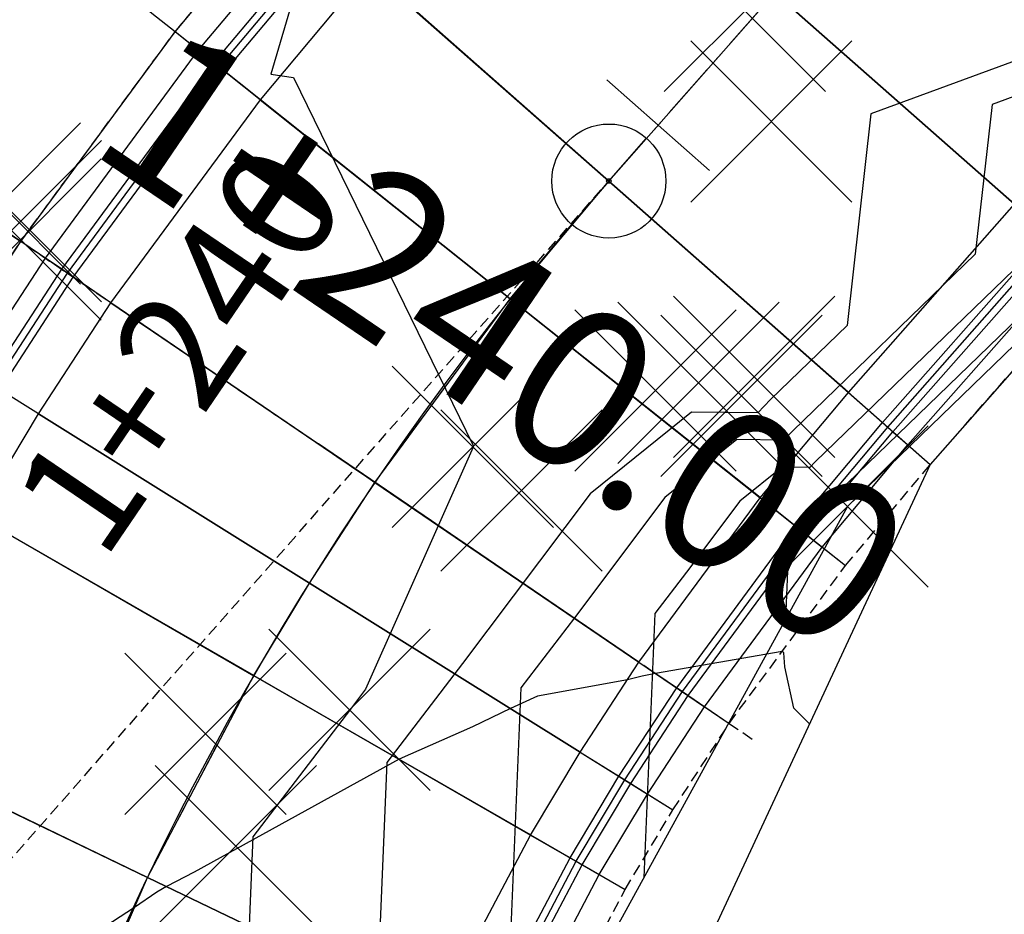
# Model space of a CAD drawing. Units: metres. Extents: x 158064 to 166093, y 105621 to 108687.
# Drawn here: x 158097 to 158119, y 106660 to 106679 of the extents above; entities that cross this region are included whole.
import ezdxf

# ---------------------------------------------------------------- set-up
doc = ezdxf.new("R2010")
doc.units = ezdxf.units.M
doc.linetypes.add('CENTER', pattern=[2, 1.25, -0.25, 0.25, -0.25])
doc.linetypes.add('HIDDEN', pattern=[0.375, 0.25, -0.125])
for name, color, linetype in [('C-ROAD-CNTR-N', 92, 'Continuous'), ('C-ROAD-CORR', 5, 'Continuous'), ('C-ROAD-LINE-EXTN', 252, 'HIDDEN'), ('C-ROAD-SAMP', 150, 'HIDDEN'), ('C-ROAD-SAMP-TEXT', 11, 'Continuous'), ('C-ROAD-STAN', 11, 'Continuous'), ('C-ROAD-STAN-MAJR', 11, 'Continuous'), ('C-ROAD-STAN-MINR', 11, 'Continuous'), ('C-TINN-BNDY', 110, 'Continuous'), ('C-TOPO-FEAT', 94, 'Continuous'), ('C-TOPO-MAJR', 9, 'Continuous'), ('C-TOPO-MINR', 8, 'Continuous'), ('C-TOPO-MINR-N', 11, 'Continuous'), ('V-NODE', 1, 'Continuous')]:
    doc.layers.add(name, color=color, linetype=linetype)
doc.styles.get("Standard").update_dxf_attribs({"font": 'simplex.shx'})

# ---------------------------------------------------------------- blocks, each defined once
blk = doc.blocks.new('AeccTickLine')
blk.add_line((0, -0.5), (0, 0.5))
blk = doc.blocks.new('AeccTickCircle')
blk.add_circle((0, 0), 1)
blk = doc.blocks.new('*U1106')
at = {"color": 0, "linetype": 'ByBlock', "lineweight": -2, "transparency": 16777216}
for p, q in [((-0.7071, -0.7071), (0.7071, 0.7071)), ((-0.7071, 0.7071), (0.7071, -0.7071))]:
    blk.add_line(p, q, dxfattribs=at)

msp = doc.modelspace()

# ---------------------------------------------------------------- linework, layer by layer
at = {"layer": 'C-ROAD-CNTR-N', "color": 92, "linetype": 'Continuous', "lineweight": -3}
msp.add_line((158110.326, 106675.727), (158143.136, 106712.926), dxfattribs=at)
msp.add_arc((158160.391, 106631.569), 66.757, 138.58768, 182.81843, dxfattribs=at)
at = {"layer": 'C-ROAD-CORR', "color": 41, "linetype": 'HIDDEN', "lineweight": -3}
for p, q in [((158100.816, 106678.996, 952.523), (158103.283, 106681.939, 952.581)), ((158097.434, 106674.405, 952.437), (158100.816, 106678.996, 952.523)), ((158095.795, 106671.89, 952.392), (158097.434, 106674.405, 952.437)), ((158117.369, 106669.514, 952.208), (158121.008, 106673.64, 952.396)), ((158115.511, 106667.298, 952.093), (158117.369, 106669.514, 952.208)), ((158112.963, 106663.839, 951.922), (158115.511, 106667.298, 952.093)), ((158111.728, 106661.944, 951.832), (158112.963, 106663.839, 951.922)), ((158110.682, 106660.2, 951.771), (158111.728, 106661.944, 951.832)), ((158108.679, 106656.4, 951.643), (158110.682, 106660.2, 951.771))]:
    msp.add_line(p, q, dxfattribs=at)
at = {"layer": 'C-ROAD-CORR', "color": 11, "linetype": 'Continuous', "lineweight": -3}
for p, q in [((158100.816, 106678.996, 952.523), (158103.283, 106681.939, 952.581)), ((158100.816, 106678.996, 952.523), (158097.527, 106681.615, 953.575)), ((158097.434, 106674.405, 952.437), (158100.816, 106678.996, 952.523)), ((158101.786, 106678.224, 953.143), (158100.816, 106678.996, 952.523)), ((158101.667, 106678.319, 953.067), (158101.327, 106678.59, 952.849)), ((158101.786, 106678.224, 953.143), (158101.667, 106678.319, 953.067)), ((158102.687, 106677.507, 953.119), (158101.667, 106678.319, 953.067)), ((158101.905, 106678.129, 953.219), (158101.786, 106678.224, 953.143)), ((158102.687, 106677.507, 953.189), (158101.786, 106678.224, 953.143)), ((158102.687, 106677.507, 953.119), (158102.686, 106677.508, 952.919)), ((158102.687, 106677.507, 952.619), (158102.686, 106677.508, 952.919)), ((158102.687, 106677.507, 953.119), (158102.686, 106677.508, 952.919)), ((158102.686, 106677.508, 952.919), (158102.687, 106677.507, 952.619)), ((158102.687, 106677.507, 953.259), (158102.687, 106677.507, 953.189)), ((158102.687, 106677.507, 953.189), (158102.687, 106677.507, 953.119)), ((158102.687, 106677.507, 953.259), (158102.687, 106677.507, 953.189)), ((158102.687, 106677.507, 953.189), (158102.687, 106677.507, 953.119)), ((158097.434, 106674.405, 952.437), (158094.309, 106676.532, 953.383)), ((158110.326, 106675.726, 953.06), (158110.326, 106675.727, 953.13)), ((158110.326, 106675.726, 953.06), (158110.326, 106675.727, 952.99)), ((158110.327, 106675.725, 952.79), (158110.326, 106675.727, 952.99)), ((158110.327, 106675.725, 952.79), (158110.326, 106675.727, 952.49)), ((158110.326, 106675.726, 953.06), (158110.326, 106675.727, 953.13)), ((158110.326, 106675.726, 953.06), (158110.326, 106675.727, 952.99)), ((158110.327, 106675.725, 952.79), (158110.326, 106675.727, 952.99)), ((158110.327, 106675.725, 952.79), (158110.326, 106675.727, 952.49)), ((158095.795, 106671.89, 952.392), (158097.434, 106674.405, 952.437)), ((158098.459, 106673.708, 953.057), (158097.434, 106674.405, 952.437)), ((158098.333, 106673.794, 952.981), (158097.974, 106674.038, 952.763)), ((158098.459, 106673.708, 953.057), (158098.333, 106673.794, 952.981)), ((158099.412, 106673.06, 953.033), (158098.333, 106673.794, 952.981)), ((158098.585, 106673.622, 953.133), (158098.459, 106673.708, 953.057)), ((158099.412, 106673.06, 953.103), (158098.459, 106673.708, 953.057)), ((158099.412, 106673.06, 953.033), (158099.41, 106673.061, 952.833)), ((158099.412, 106673.06, 952.533), (158099.41, 106673.061, 952.833)), ((158099.412, 106673.06, 953.033), (158099.41, 106673.061, 952.833)), ((158099.41, 106673.061, 952.833), (158099.412, 106673.06, 952.533)), ((158099.412, 106673.06, 953.173), (158099.411, 106673.06, 953.103)), ((158099.411, 106673.06, 953.103), (158099.412, 106673.06, 953.033)), ((158099.412, 106673.06, 953.173), (158099.411, 106673.06, 953.103)), ((158099.412, 106673.06, 953.103), (158099.411, 106673.06, 953.033)), ((158108.164, 106673.146, 952.974), (158108.164, 106673.147, 953.044)), ((158108.164, 106673.146, 952.974), (158108.164, 106673.147, 952.904)), ((158108.165, 106673.145, 952.704), (158108.164, 106673.147, 952.904)), ((158108.165, 106673.145, 952.704), (158108.164, 106673.147, 952.404)), ((158108.164, 106673.146, 952.974), (158108.164, 106673.147, 953.044)), ((158108.164, 106673.146, 952.974), (158108.164, 106673.147, 952.904)), ((158108.165, 106673.145, 952.704), (158108.164, 106673.147, 952.904)), ((158108.165, 106673.145, 952.704), (158108.164, 106673.147, 952.404)), ((158097.823, 106670.624, 952.988), (158096.717, 106671.314, 952.936)), ((158097.823, 106670.624, 953.058), (158096.846, 106671.234, 953.012)), ((158115.576, 106671.096, 952.804), (158115.574, 106671.098, 952.604)), ((158115.576, 106671.096, 952.304), (158115.574, 106671.098, 952.604)), ((158115.576, 106671.096, 952.804), (158115.574, 106671.098, 952.604)), ((158115.574, 106671.098, 952.604), (158115.576, 106671.096, 952.304)), ((158115.576, 106671.096, 952.944), (158115.575, 106671.097, 952.874)), ((158115.575, 106671.097, 952.874), (158115.576, 106671.096, 952.804)), ((158115.576, 106671.096, 952.944), (158115.575, 106671.097, 952.874)), ((158115.576, 106671.096, 952.874), (158115.575, 106671.097, 952.804)), ((158115.576, 106671.096, 952.874), (158116.44, 106670.334, 952.828)), ((158115.576, 106671.096, 952.804), (158116.554, 106670.233, 952.751)), ((158097.823, 106670.624, 952.988), (158097.822, 106670.625, 952.788)), ((158097.823, 106670.624, 952.488), (158097.822, 106670.625, 952.788)), ((158097.823, 106670.624, 952.988), (158097.822, 106670.625, 952.788)), ((158097.822, 106670.625, 952.788), (158097.823, 106670.624, 952.488)), ((158097.823, 106670.624, 953.128), (158097.823, 106670.624, 953.058)), ((158097.823, 106670.624, 953.058), (158097.823, 106670.624, 952.988)), ((158097.823, 106670.624, 953.128), (158097.823, 106670.624, 953.058)), ((158097.823, 106670.624, 953.058), (158097.823, 106670.624, 952.988)), ((158116.326, 106670.435, 952.904), (158116.44, 106670.334, 952.828)), ((158116.44, 106670.334, 952.828), (158116.554, 106670.233, 952.751)), ((158116.44, 106670.334, 952.828), (158117.369, 106669.514, 952.208)), ((158116.554, 106670.233, 952.751), (158116.88, 106669.946, 952.534)), ((158105.2, 106669.122, 952.845), (158105.199, 106669.122, 952.915)), ((158105.2, 106669.122, 952.845), (158105.199, 106669.122, 952.775)), ((158105.201, 106669.121, 952.575), (158105.199, 106669.122, 952.775)), ((158105.201, 106669.121, 952.575), (158105.199, 106669.122, 952.275)), ((158105.2, 106669.122, 952.845), (158105.199, 106669.122, 952.915)), ((158105.2, 106669.122, 952.845), (158105.199, 106669.122, 952.775)), ((158105.201, 106669.121, 952.575), (158105.199, 106669.122, 952.775)), ((158105.201, 106669.121, 952.575), (158105.199, 106669.122, 952.275)), ((158113.64, 106668.787, 952.689), (158113.639, 106668.788, 952.489)), ((158113.64, 106668.787, 952.189), (158113.639, 106668.788, 952.489)), ((158113.64, 106668.787, 952.689), (158113.639, 106668.788, 952.489)), ((158113.639, 106668.788, 952.489), (158113.64, 106668.787, 952.189)), ((158113.64, 106668.787, 952.829), (158113.64, 106668.787, 952.759)), ((158113.64, 106668.787, 952.759), (158113.64, 106668.787, 952.689)), ((158113.64, 106668.787, 952.829), (158113.64, 106668.787, 952.759)), ((158113.64, 106668.787, 952.759), (158114.542, 106668.069, 952.712)), ((158113.64, 106668.787, 952.759), (158113.64, 106668.787, 952.689)), ((158113.64, 106668.787, 952.689), (158114.661, 106667.975, 952.636)), ((158114.423, 106668.164, 952.789), (158114.542, 106668.069, 952.712)), ((158114.542, 106668.069, 952.712), (158114.661, 106667.975, 952.636)), ((158114.542, 106668.069, 952.712), (158115.511, 106667.298, 952.093)), ((158114.661, 106667.975, 952.636), (158115.001, 106667.704, 952.419)), ((158103.762, 106666.917, 952.778), (158103.761, 106666.917, 952.848)), ((158103.762, 106666.917, 952.778), (158103.761, 106666.917, 952.708)), ((158103.763, 106666.916, 952.508), (158103.761, 106666.917, 952.708)), ((158103.763, 106666.916, 952.508), (158103.761, 106666.917, 952.208)), ((158103.762, 106666.917, 952.778), (158103.761, 106666.917, 952.848)), ((158103.762, 106666.917, 952.778), (158103.761, 106666.917, 952.708)), ((158103.763, 106666.916, 952.508), (158103.761, 106666.917, 952.708)), ((158103.763, 106666.916, 952.508), (158103.761, 106666.917, 952.208)), ((158110.986, 106665.184, 952.518), (158110.985, 106665.185, 952.318)), ((158110.986, 106665.184, 952.018), (158110.985, 106665.185, 952.318)), ((158110.986, 106665.184, 952.518), (158110.985, 106665.185, 952.318)), ((158110.985, 106665.185, 952.318), (158110.986, 106665.184, 952.018)), ((158110.986, 106665.184, 952.658), (158110.986, 106665.185, 952.588)), ((158110.986, 106665.185, 952.588), (158110.986, 106665.184, 952.518)), ((158110.986, 106665.184, 952.658), (158110.986, 106665.185, 952.588)), ((158110.986, 106665.184, 952.588), (158110.986, 106665.185, 952.518)), ((158110.986, 106665.184, 952.588), (158111.939, 106664.536, 952.542)), ((158110.986, 106665.184, 952.518), (158112.065, 106664.45, 952.466)), ((158102.544, 106664.886, 952.717), (158102.544, 106664.887, 952.787)), ((158102.544, 106664.886, 952.717), (158102.544, 106664.887, 952.647)), ((158102.545, 106664.886, 952.447), (158102.544, 106664.887, 952.647)), ((158102.545, 106664.886, 952.447), (158102.544, 106664.887, 952.147)), ((158102.544, 106664.886, 952.717), (158102.544, 106664.887, 952.787)), ((158102.544, 106664.886, 952.717), (158102.544, 106664.887, 952.647)), ((158102.545, 106664.886, 952.447), (158102.544, 106664.887, 952.647)), ((158102.545, 106664.886, 952.447), (158102.544, 106664.887, 952.147)), ((158111.813, 106664.622, 952.618), (158111.939, 106664.536, 952.542)), ((158111.939, 106664.536, 952.542), (158112.065, 106664.45, 952.466)), ((158111.939, 106664.536, 952.542), (158112.963, 106663.839, 951.922)), ((158112.065, 106664.45, 952.466), (158112.424, 106664.206, 952.248)), ((158109.7, 106663.21, 952.428), (158109.698, 106663.211, 952.228)), ((158109.7, 106663.21, 951.928), (158109.698, 106663.211, 952.228)), ((158109.7, 106663.21, 952.428), (158109.698, 106663.211, 952.228)), ((158109.698, 106663.211, 952.228), (158109.7, 106663.21, 951.928)), ((158109.7, 106663.21, 952.568), (158109.699, 106663.211, 952.498)), ((158109.699, 106663.211, 952.498), (158109.7, 106663.21, 952.428)), ((158109.7, 106663.21, 952.568), (158109.699, 106663.211, 952.498)), ((158109.7, 106663.21, 952.498), (158109.699, 106663.211, 952.428)), ((158109.7, 106663.21, 952.498), (158110.677, 106662.6, 952.452)), ((158109.7, 106663.21, 952.428), (158110.806, 106662.52, 952.376)), ((158110.548, 106662.681, 952.528), (158110.677, 106662.6, 952.452)), ((158110.677, 106662.6, 952.452), (158110.806, 106662.52, 952.376)), ((158110.677, 106662.6, 952.452), (158111.728, 106661.944, 951.832)), ((158110.806, 106662.52, 952.376), (158111.175, 106662.29, 952.158)), ((158108.609, 106661.393, 952.367), (158108.608, 106661.394, 952.167)), ((158108.609, 106661.393, 951.867), (158108.608, 106661.394, 952.167)), ((158108.609, 106661.393, 952.367), (158108.608, 106661.394, 952.167)), ((158108.608, 106661.394, 952.167), (158108.609, 106661.393, 951.867)), ((158108.609, 106661.393, 952.507), (158108.609, 106661.393, 952.437)), ((158108.609, 106661.393, 952.437), (158108.609, 106661.393, 952.367)), ((158108.609, 106661.393, 952.507), (158108.609, 106661.393, 952.437)), ((158108.609, 106661.393, 952.437), (158109.608, 106660.818, 952.391)), ((158108.609, 106661.393, 952.437), (158108.609, 106661.393, 952.367)), ((158108.609, 106661.393, 952.367), (158109.74, 106660.742, 952.315)), ((158109.476, 106660.894, 952.467), (158109.608, 106660.818, 952.391)), ((158109.608, 106660.818, 952.391), (158109.74, 106660.742, 952.315)), ((158109.608, 106660.818, 952.391), (158110.682, 106660.2, 951.771)), ((158109.74, 106660.742, 952.315), (158110.116, 106660.525, 952.097)), ((158100.213, 106660.464, 952.588), (158100.213, 106660.465, 952.658)), ((158100.213, 106660.464, 952.588), (158100.213, 106660.465, 952.518)), ((158100.214, 106660.464, 952.318), (158100.213, 106660.465, 952.518)), ((158100.214, 106660.464, 952.318), (158100.213, 106660.465, 952.018)), ((158100.213, 106660.464, 952.588), (158100.213, 106660.465, 952.658)), ((158100.213, 106660.464, 952.588), (158100.213, 106660.465, 952.518)), ((158100.214, 106660.464, 952.318), (158100.213, 106660.465, 952.518)), ((158100.214, 106660.464, 952.318), (158100.213, 106660.465, 952.018))]:
    msp.add_line(p, q, dxfattribs=at)
at = {"layer": 'C-ROAD-CORR', "color": 1, "linetype": 'Continuous', "lineweight": -3}
for p, q in [((158100.816, 106678.996, 952.523), (158103.283, 106681.939, 952.581)), ((158097.434, 106674.405, 952.437), (158100.816, 106678.996, 952.523)), ((158095.795, 106671.89, 952.392), (158097.434, 106674.405, 952.437))]:
    msp.add_line(p, q, dxfattribs=at)
at = {"layer": 'C-ROAD-CORR', "color": 161, "linetype": 'Continuous', "lineweight": -3}
for p, q in [((158100.816, 106678.996, 952.523), (158097.527, 106681.615, 953.575)), ((158110.326, 106675.727, 953.13), (158105.076, 106680.357, 953.317)), ((158113.965, 106679.852, 953.272), (158119.215, 106675.222, 953.132)), ((158101.905, 106678.129, 953.219), (158100.816, 106678.996, 952.523)), ((158102.687, 106677.507, 953.259), (158101.905, 106678.129, 953.219)), ((158108.164, 106673.147, 953.044), (158102.687, 106677.507, 953.259)), ((158097.434, 106674.405, 952.437), (158094.309, 106676.532, 953.383)), ((158110.326, 106675.727, 953.13), (158115.576, 106671.096, 952.944)), ((158098.585, 106673.622, 953.133), (158097.434, 106674.405, 952.437)), ((158099.412, 106673.06, 953.173), (158098.585, 106673.622, 953.133)), ((158105.199, 106669.122, 952.915), (158099.412, 106673.06, 953.173)), ((158108.164, 106673.147, 953.044), (158113.64, 106668.787, 952.829)), ((158097.823, 106670.624, 953.128), (158096.975, 106671.153, 953.088)), ((158115.576, 106671.096, 952.944), (158116.326, 106670.435, 952.904)), ((158103.761, 106666.917, 952.848), (158097.823, 106670.624, 953.128)), ((158116.326, 106670.435, 952.904), (158117.369, 106669.514, 952.208)), ((158105.199, 106669.122, 952.915), (158110.986, 106665.184, 952.658)), ((158113.64, 106668.787, 952.829), (158114.423, 106668.164, 952.789)), ((158102.544, 106664.887, 952.787), (158096.478, 106668.38, 953.067)), ((158114.423, 106668.164, 952.789), (158115.511, 106667.298, 952.093)), ((158103.761, 106666.917, 952.848), (158109.7, 106663.21, 952.568)), ((158110.986, 106665.184, 952.658), (158111.813, 106664.622, 952.618)), ((158102.544, 106664.887, 952.787), (158108.609, 106661.393, 952.507)), ((158111.813, 106664.622, 952.618), (158112.963, 106663.839, 951.922)), ((158100.213, 106660.465, 952.658), (158093.902, 106663.495, 952.938)), ((158109.7, 106663.21, 952.568), (158110.548, 106662.681, 952.528)), ((158110.548, 106662.681, 952.528), (158111.728, 106661.944, 951.832)), ((158108.609, 106661.393, 952.507), (158109.476, 106660.894, 952.467)), ((158109.476, 106660.894, 952.467), (158110.682, 106660.2, 951.771)), ((158100.213, 106660.465, 952.658), (158106.523, 106657.435, 952.378))]:
    msp.add_line(p, q, dxfattribs=at)
at = {"layer": 'C-ROAD-CORR', "color": 20, "linetype": 'Continuous', "lineweight": -3}
for p, q in [((158100.816, 106678.996, 952.523), (158097.527, 106681.615, 953.575)), ((158097.434, 106674.405, 952.437), (158094.309, 106676.532, 953.383))]:
    msp.add_line(p, q, dxfattribs=at)
at = {"layer": 'C-ROAD-CORR', "color": 6, "linetype": 'Continuous', "lineweight": -3}
for p, q in [((158100.816, 106678.996, 952.523), (158097.527, 106681.615, 953.575)), ((158110.326, 106675.727, 952.49), (158105.076, 106680.357, 952.677)), ((158113.965, 106679.852, 952.632), (158119.215, 106675.222, 952.492)), ((158102.687, 106677.507, 952.619), (158100.816, 106678.996, 952.523)), ((158108.164, 106673.147, 952.404), (158102.687, 106677.507, 952.619)), ((158097.434, 106674.405, 952.437), (158094.309, 106676.532, 953.383)), ((158110.326, 106675.727, 952.49), (158115.576, 106671.096, 952.304)), ((158099.412, 106673.06, 952.533), (158097.434, 106674.405, 952.437)), ((158105.199, 106669.122, 952.275), (158099.412, 106673.06, 952.533)), ((158108.164, 106673.147, 952.404), (158113.64, 106668.787, 952.189)), ((158097.823, 106670.624, 952.488), (158095.795, 106671.89, 952.392)), ((158115.576, 106671.096, 952.304), (158117.369, 106669.514, 952.208)), ((158103.761, 106666.917, 952.208), (158097.823, 106670.624, 952.488)), ((158105.199, 106669.122, 952.275), (158110.986, 106665.184, 952.018)), ((158113.64, 106668.787, 952.189), (158115.511, 106667.298, 952.093)), ((158102.544, 106664.887, 952.147), (158096.478, 106668.38, 952.427)), ((158103.761, 106666.917, 952.208), (158109.7, 106663.21, 951.928)), ((158110.986, 106665.184, 952.018), (158112.963, 106663.839, 951.922)), ((158102.544, 106664.887, 952.147), (158108.609, 106661.393, 951.867)), ((158100.213, 106660.465, 952.018), (158093.902, 106663.495, 952.298)), ((158109.7, 106663.21, 951.928), (158111.728, 106661.944, 951.832)), ((158108.609, 106661.393, 951.867), (158110.682, 106660.2, 951.771)), ((158100.213, 106660.465, 952.018), (158106.523, 106657.435, 951.738))]:
    msp.add_line(p, q, dxfattribs=at)
at = {"layer": 'C-ROAD-CORR', "color": 5, "linetype": 'Continuous', "lineweight": -3}
for p, q in [((158101.905, 106678.129, 953.219), (158104.326, 106681.018, 953.277)), ((158102.687, 106677.507, 953.259), (158105.076, 106680.357, 953.317)), ((158098.585, 106673.622, 953.133), (158101.905, 106678.129, 953.219)), ((158099.412, 106673.06, 953.173), (158102.687, 106677.507, 953.259)), ((158115.576, 106671.096, 952.944), (158119.215, 106675.222, 953.132)), ((158116.326, 106670.435, 952.904), (158119.965, 106674.56, 953.092)), ((158096.975, 106671.153, 953.088), (158098.585, 106673.622, 953.133)), ((158097.823, 106670.624, 953.128), (158099.412, 106673.06, 953.173)), ((158113.64, 106668.787, 952.829), (158115.576, 106671.096, 952.944)), ((158096.478, 106668.38, 953.067), (158097.823, 106670.624, 953.128)), ((158114.423, 106668.164, 952.789), (158116.326, 106670.435, 952.904)), ((158110.986, 106665.184, 952.658), (158113.64, 106668.787, 952.829)), ((158111.813, 106664.622, 952.618), (158114.423, 106668.164, 952.789)), ((158109.7, 106663.21, 952.568), (158110.986, 106665.184, 952.658)), ((158110.548, 106662.681, 952.528), (158111.813, 106664.622, 952.618)), ((158108.609, 106661.393, 952.507), (158109.7, 106663.21, 952.568)), ((158109.476, 106660.894, 952.467), (158110.548, 106662.681, 952.528)), ((158106.523, 106657.435, 952.378), (158108.609, 106661.393, 952.507)), ((158107.424, 106657.002, 952.338), (158109.476, 106660.894, 952.467))]:
    msp.add_line(p, q, dxfattribs=at)
at = {"layer": 'C-ROAD-CORR', "color": 160, "linetype": 'Continuous', "lineweight": -3}
for p, q in [((158102.687, 106677.507, 953.189), (158105.076, 106680.357, 953.247)), ((158099.412, 106673.06, 953.103), (158102.687, 106677.507, 953.189)), ((158115.576, 106671.096, 952.874), (158119.215, 106675.222, 953.062)), ((158097.823, 106670.624, 953.058), (158099.412, 106673.06, 953.103)), ((158113.64, 106668.787, 952.759), (158115.576, 106671.096, 952.874)), ((158096.478, 106668.38, 952.997), (158097.823, 106670.624, 953.058)), ((158110.986, 106665.184, 952.588), (158113.64, 106668.787, 952.759)), ((158109.7, 106663.21, 952.498), (158110.986, 106665.184, 952.588)), ((158108.609, 106661.393, 952.437), (158109.7, 106663.21, 952.498)), ((158106.523, 106657.435, 952.308), (158108.609, 106661.393, 952.437))]:
    msp.add_line(p, q, dxfattribs=at)
at = {"layer": 'C-ROAD-CORR', "color": 35, "linetype": 'Continuous', "lineweight": -3}
for p, q in [((158105.075, 106680.358, 952.977), (158110.327, 106675.725, 952.79)), ((158119.213, 106675.223, 952.792), (158113.966, 106679.851, 952.932)), ((158102.686, 106677.508, 952.919), (158101.327, 106678.59, 952.849)), ((158102.686, 106677.508, 952.919), (158108.165, 106673.145, 952.704)), ((158115.574, 106671.098, 952.604), (158110.327, 106675.725, 952.79)), ((158099.41, 106673.061, 952.833), (158097.974, 106674.038, 952.763)), ((158099.41, 106673.061, 952.833), (158105.201, 106669.121, 952.575)), ((158113.639, 106668.788, 952.489), (158108.165, 106673.145, 952.704)), ((158097.822, 106670.625, 952.788), (158096.348, 106671.544, 952.718)), ((158115.574, 106671.098, 952.604), (158116.88, 106669.946, 952.534)), ((158097.822, 106670.625, 952.788), (158103.763, 106666.916, 952.508)), ((158110.985, 106665.185, 952.318), (158105.201, 106669.121, 952.575)), ((158113.639, 106668.788, 952.489), (158115.001, 106667.704, 952.419)), ((158096.476, 106668.381, 952.727), (158102.545, 106664.886, 952.447)), ((158109.698, 106663.211, 952.228), (158103.763, 106666.916, 952.508)), ((158110.985, 106665.185, 952.318), (158112.424, 106664.206, 952.248)), ((158108.608, 106661.394, 952.167), (158102.545, 106664.886, 952.447)), ((158093.901, 106663.495, 952.598), (158100.214, 106660.464, 952.318)), ((158109.698, 106663.211, 952.228), (158111.175, 106662.29, 952.158)), ((158108.608, 106661.394, 952.167), (158110.116, 106660.525, 952.097)), ((158106.521, 106657.436, 952.038), (158100.214, 106660.464, 952.318))]:
    msp.add_line(p, q, dxfattribs=at)
at = {"layer": 'C-ROAD-CORR', "color": 149, "linetype": 'Continuous', "lineweight": -3}
for p, q in [((158110.326, 106675.727, 953.13), (158105.076, 106680.357, 953.317)), ((158113.965, 106679.852, 953.272), (158119.215, 106675.222, 953.132)), ((158102.687, 106677.507, 953.259), (158101.905, 106678.129, 953.219)), ((158108.164, 106673.147, 953.044), (158102.687, 106677.507, 953.259)), ((158110.326, 106675.727, 953.13), (158115.576, 106671.096, 952.944)), ((158099.412, 106673.06, 953.173), (158098.585, 106673.622, 953.133)), ((158105.199, 106669.122, 952.915), (158099.412, 106673.06, 953.173)), ((158108.164, 106673.147, 953.044), (158113.64, 106668.787, 952.829)), ((158097.823, 106670.624, 953.128), (158096.975, 106671.153, 953.088)), ((158115.576, 106671.096, 952.944), (158116.326, 106670.435, 952.904)), ((158103.761, 106666.917, 952.848), (158097.823, 106670.624, 953.128)), ((158105.199, 106669.122, 952.915), (158110.986, 106665.184, 952.658)), ((158113.64, 106668.787, 952.829), (158114.423, 106668.164, 952.789)), ((158102.544, 106664.887, 952.787), (158096.478, 106668.38, 953.067)), ((158103.761, 106666.917, 952.848), (158109.7, 106663.21, 952.568)), ((158110.986, 106665.184, 952.658), (158111.813, 106664.622, 952.618)), ((158102.544, 106664.887, 952.787), (158108.609, 106661.393, 952.507)), ((158100.213, 106660.465, 952.658), (158093.902, 106663.495, 952.938)), ((158109.7, 106663.21, 952.568), (158110.548, 106662.681, 952.528)), ((158108.609, 106661.393, 952.507), (158109.476, 106660.894, 952.467)), ((158100.213, 106660.465, 952.658), (158106.523, 106657.435, 952.378))]:
    msp.add_line(p, q, dxfattribs=at)
at = {"layer": 'C-ROAD-CORR', "color": 37, "linetype": 'Continuous', "lineweight": -3}
for p, q in [((158105.076, 106680.357, 953.247), (158110.326, 106675.726, 953.06)), ((158119.214, 106675.222, 953.062), (158113.965, 106679.852, 953.202)), ((158102.687, 106677.507, 953.189), (158101.786, 106678.224, 953.143)), ((158102.687, 106677.507, 953.189), (158108.164, 106673.146, 952.974)), ((158115.575, 106671.097, 952.874), (158110.326, 106675.726, 953.06)), ((158099.411, 106673.06, 953.103), (158098.459, 106673.708, 953.057)), ((158099.411, 106673.06, 953.103), (158105.2, 106669.122, 952.845)), ((158113.64, 106668.787, 952.759), (158108.164, 106673.146, 952.974)), ((158097.823, 106670.624, 953.058), (158096.846, 106671.234, 953.012)), ((158115.575, 106671.097, 952.874), (158116.44, 106670.334, 952.828)), ((158097.823, 106670.624, 953.058), (158103.762, 106666.917, 952.778)), ((158110.986, 106665.185, 952.588), (158105.2, 106669.122, 952.845)), ((158113.64, 106668.787, 952.759), (158114.542, 106668.069, 952.712)), ((158096.477, 106668.381, 952.997), (158102.544, 106664.886, 952.717)), ((158109.699, 106663.211, 952.498), (158103.762, 106666.917, 952.778)), ((158110.986, 106665.185, 952.588), (158111.939, 106664.536, 952.542)), ((158108.609, 106661.393, 952.437), (158102.544, 106664.886, 952.717)), ((158093.902, 106663.495, 952.868), (158100.213, 106660.464, 952.588)), ((158109.699, 106663.211, 952.498), (158110.677, 106662.6, 952.452)), ((158108.609, 106661.393, 952.437), (158109.608, 106660.818, 952.391)), ((158106.522, 106657.435, 952.308), (158100.213, 106660.464, 952.588))]:
    msp.add_line(p, q, dxfattribs=at)
at = {"layer": 'C-ROAD-CORR', "color": 25, "linetype": 'Continuous', "lineweight": -3}
for p, q in [((158110.326, 106675.727, 952.99), (158105.076, 106680.357, 953.177)), ((158113.965, 106679.852, 953.132), (158119.215, 106675.222, 952.992)), ((158102.687, 106677.507, 953.119), (158101.667, 106678.319, 953.067)), ((158108.164, 106673.147, 952.904), (158102.687, 106677.507, 953.119)), ((158110.326, 106675.727, 952.99), (158115.576, 106671.096, 952.804)), ((158099.411, 106673.06, 953.033), (158098.333, 106673.794, 952.981)), ((158105.199, 106669.122, 952.775), (158099.412, 106673.06, 953.033)), ((158108.164, 106673.147, 952.904), (158113.64, 106668.787, 952.689)), ((158097.823, 106670.624, 952.988), (158096.717, 106671.314, 952.936)), ((158115.575, 106671.097, 952.804), (158116.554, 106670.233, 952.751)), ((158103.761, 106666.917, 952.708), (158097.823, 106670.624, 952.988)), ((158105.199, 106669.122, 952.775), (158110.986, 106665.184, 952.518)), ((158113.64, 106668.787, 952.689), (158114.661, 106667.975, 952.636)), ((158102.544, 106664.887, 952.647), (158096.478, 106668.38, 952.927)), ((158103.761, 106666.917, 952.708), (158109.7, 106663.21, 952.428)), ((158110.986, 106665.185, 952.518), (158112.065, 106664.45, 952.466)), ((158102.544, 106664.887, 952.647), (158108.609, 106661.393, 952.367)), ((158100.213, 106660.465, 952.518), (158093.902, 106663.495, 952.798)), ((158109.699, 106663.211, 952.428), (158110.806, 106662.52, 952.376)), ((158108.609, 106661.393, 952.367), (158109.74, 106660.742, 952.315)), ((158100.213, 106660.465, 952.518), (158106.523, 106657.435, 952.238))]:
    msp.add_line(p, q, dxfattribs=at)
at = {"layer": 'C-ROAD-CORR', "color": 41, "linetype": 'Continuous', "lineweight": -3}
for p, q in [((158110.326, 106675.727, 952.49), (158105.076, 106680.357, 952.677)), ((158113.965, 106679.852, 952.632), (158119.215, 106675.222, 952.492)), ((158102.687, 106677.507, 952.619), (158100.816, 106678.996, 952.523)), ((158108.164, 106673.147, 952.404), (158102.687, 106677.507, 952.619)), ((158110.326, 106675.727, 952.49), (158115.576, 106671.096, 952.304)), ((158099.412, 106673.06, 952.533), (158097.434, 106674.405, 952.437)), ((158105.199, 106669.122, 952.275), (158099.412, 106673.06, 952.533)), ((158108.164, 106673.147, 952.404), (158113.64, 106668.787, 952.189)), ((158097.823, 106670.624, 952.488), (158095.795, 106671.89, 952.392)), ((158115.576, 106671.096, 952.304), (158117.369, 106669.514, 952.208)), ((158103.761, 106666.917, 952.208), (158097.823, 106670.624, 952.488)), ((158105.199, 106669.122, 952.275), (158110.986, 106665.184, 952.018)), ((158113.64, 106668.787, 952.189), (158115.511, 106667.298, 952.093)), ((158102.544, 106664.887, 952.147), (158096.478, 106668.38, 952.427)), ((158103.761, 106666.917, 952.208), (158109.7, 106663.21, 951.928)), ((158110.986, 106665.184, 952.018), (158112.963, 106663.839, 951.922)), ((158102.544, 106664.887, 952.147), (158108.609, 106661.393, 951.867)), ((158100.213, 106660.465, 952.018), (158093.902, 106663.495, 952.298)), ((158109.7, 106663.21, 951.928), (158111.728, 106661.944, 951.832)), ((158108.609, 106661.393, 951.867), (158110.682, 106660.2, 951.771)), ((158100.213, 106660.465, 952.018), (158106.523, 106657.435, 951.738))]:
    msp.add_line(p, q, dxfattribs=at)
at = {"layer": 'C-ROAD-CORR', "color": 150, "linetype": 'CENTER', "lineweight": -3}
for p, q in [((158110.326, 106675.727, 953.13), (158113.965, 106679.852, 953.272)), ((158110.326, 106675.727, 953.13), (158113.965, 106679.852, 953.272)), ((158108.164, 106673.147, 953.044), (158110.326, 106675.727, 953.13)), ((158108.164, 106673.147, 953.044), (158110.326, 106675.727, 953.13)), ((158105.199, 106669.122, 952.915), (158108.164, 106673.147, 953.044)), ((158105.199, 106669.122, 952.915), (158108.164, 106673.147, 953.044)), ((158103.761, 106666.917, 952.848), (158105.199, 106669.122, 952.915)), ((158103.761, 106666.917, 952.848), (158105.199, 106669.122, 952.915)), ((158102.544, 106664.887, 952.787), (158103.761, 106666.917, 952.848)), ((158102.544, 106664.887, 952.787), (158103.761, 106666.917, 952.848)), ((158100.213, 106660.465, 952.658), (158102.544, 106664.887, 952.787)), ((158100.213, 106660.465, 952.658), (158102.544, 106664.887, 952.787)), ((158098.219, 106655.881, 952.53), (158100.213, 106660.465, 952.658)), ((158098.219, 106655.881, 952.53), (158100.213, 106660.465, 952.658))]:
    msp.add_line(p, q, dxfattribs=at)
at = {"layer": 'C-ROAD-CORR', "color": 8, "linetype": 'Continuous', "lineweight": -3}
for p, q in [((158101.905, 106678.129, 953.219), (158100.816, 106678.996, 952.523)), ((158098.585, 106673.622, 953.133), (158097.434, 106674.405, 952.437)), ((158116.326, 106670.435, 952.904), (158117.369, 106669.514, 952.208)), ((158114.423, 106668.164, 952.789), (158115.511, 106667.298, 952.093)), ((158111.813, 106664.622, 952.618), (158112.963, 106663.839, 951.922)), ((158110.548, 106662.681, 952.528), (158111.728, 106661.944, 951.832)), ((158109.476, 106660.894, 952.467), (158110.682, 106660.2, 951.771))]:
    msp.add_line(p, q, dxfattribs=at)
at = {"layer": 'C-ROAD-LINE-EXTN', "color": 252, "linetype": 'HIDDEN', "lineweight": -3}
msp.add_line((158092.382, 106655.381), (158110.326, 106675.727), dxfattribs=at)
at = {"layer": 'C-ROAD-SAMP', "color": 150, "linetype": 'HIDDEN', "lineweight": -3}
msp.add_lwpolyline([(158096.931, 106674.747), (158105.199, 106669.122), (158113.467, 106663.497)], dxfattribs=at)
at = {"layer": 'C-ROAD-STAN', "color": 11, "linetype": 'Continuous', "lineweight": -3}
msp.add_line((158110.326, 106675.727), (158087.827, 106695.571), dxfattribs=at)
msp.add_circle((158110.326, 106675.727), 0.05, dxfattribs=at)
at = {"layer": 'C-TINN-BNDY', "color": 110, "linetype": 'Continuous', "lineweight": -3}
for points in [[(158081.454, 106630.384, 961.1), (158079.683, 106649.938, 957.893), (158078.023, 106669.519, 956.27), (158076.871, 106683.705, 953.645), (158077.609, 106717.113, 950.506), (158088.195, 106718.232, 951.609), (158088.627, 106718.003, 951.588), (158089.096, 106710.993, 951.893), (158089.142, 106705.023, 952.161), (158115.576, 106686.944, 954.703), (158124.734, 106696.467, 954.791), (158130.476, 106707.315, 955.061), (158132.513, 106709.737, 955.063), (158133.35, 106710.931, 955.132), (158141.204, 106714.949, 954.788), (158141.289, 106714.985, 954.897), (158143.286, 106712.759, 954.925), (158144.128, 106695.621, 963.319), (158142.639, 106693.93, 963.894), (158133.212, 106684.917, 963.266), (158125.169, 106677.905, 962.851), (158115.554, 106668.592, 962.873), (158100.705, 106641.523, 953.307)], [(158138.294, 106693.239, 953.067), (158131.922, 106686.015, 952.82), (158125.064, 106678.239, 952.554), (158121.008, 106673.64, 952.396), (158117.369, 106669.514, 952.208), (158103.654, 106640.031, 951.129)]]:
    msp.add_polyline3d(points, dxfattribs=at)
at = {"layer": 'C-TOPO-FEAT', "color": 94, "linetype": 'Continuous', "lineweight": -3}
for p, q in [((158101.327, 106678.59, 952.849), (158103.772, 106681.507, 952.907)), ((158101.667, 106678.319, 953.067), (158104.098, 106681.22, 953.125)), ((158101.786, 106678.224, 953.143), (158104.212, 106681.119, 953.201)), ((158102.687, 106677.507, 952.919), (158105.076, 106680.357, 952.977)), ((158102.687, 106677.507, 953.119), (158105.076, 106680.357, 953.177)), ((158102.687, 106677.507, 952.619), (158105.076, 106680.357, 952.677)), ((158110.326, 106675.727, 952.79), (158113.965, 106679.852, 952.932)), ((158110.326, 106675.727, 952.79), (158113.965, 106679.852, 952.932)), ((158110.326, 106675.727, 953.06), (158113.965, 106679.852, 953.202)), ((158110.326, 106675.727, 953.06), (158113.965, 106679.852, 953.202)), ((158110.326, 106675.727, 952.99), (158113.965, 106679.852, 953.132)), ((158110.326, 106675.727, 952.99), (158113.965, 106679.852, 953.132)), ((158110.326, 106675.727, 952.49), (158113.965, 106679.852, 952.632)), ((158110.326, 106675.727, 952.49), (158113.965, 106679.852, 952.632)), ((158097.974, 106674.038, 952.763), (158101.327, 106678.59, 952.849)), ((158098.333, 106673.794, 952.981), (158101.667, 106678.319, 953.067)), ((158098.459, 106673.708, 953.057), (158101.786, 106678.224, 953.143)), ((158099.412, 106673.06, 952.833), (158102.687, 106677.507, 952.919)), ((158099.412, 106673.06, 953.033), (158102.687, 106677.507, 953.119)), ((158099.412, 106673.06, 952.533), (158102.687, 106677.507, 952.619)), ((158108.164, 106673.147, 952.704), (158110.326, 106675.727, 952.79)), ((158108.164, 106673.147, 952.704), (158110.326, 106675.727, 952.79)), ((158108.164, 106673.147, 952.974), (158110.326, 106675.727, 953.06)), ((158108.164, 106673.147, 952.974), (158110.326, 106675.727, 953.06)), ((158108.164, 106673.147, 952.904), (158110.326, 106675.727, 952.99)), ((158108.164, 106673.147, 952.904), (158110.326, 106675.727, 952.99)), ((158108.164, 106673.147, 952.404), (158110.326, 106675.727, 952.49)), ((158108.164, 106673.147, 952.404), (158110.326, 106675.727, 952.49)), ((158115.576, 106671.096, 952.604), (158119.215, 106675.222, 952.792)), ((158115.576, 106671.096, 952.804), (158119.215, 106675.222, 952.992)), ((158115.576, 106671.096, 952.304), (158119.215, 106675.222, 952.492)), ((158116.44, 106670.334, 952.828), (158120.079, 106674.46, 953.016)), ((158116.554, 106670.233, 952.751), (158120.193, 106674.359, 952.939)), ((158096.348, 106671.544, 952.718), (158097.974, 106674.038, 952.763)), ((158116.88, 106669.946, 952.534), (158120.519, 106674.071, 952.722)), ((158096.717, 106671.314, 952.936), (158098.333, 106673.794, 952.981)), ((158096.846, 106671.234, 953.012), (158098.459, 106673.708, 953.057)), ((158097.823, 106670.624, 952.788), (158099.412, 106673.06, 952.833)), ((158097.823, 106670.624, 952.988), (158099.412, 106673.06, 953.033)), ((158097.823, 106670.624, 952.488), (158099.412, 106673.06, 952.533)), ((158105.199, 106669.122, 952.575), (158108.164, 106673.147, 952.704)), ((158105.199, 106669.122, 952.575), (158108.164, 106673.147, 952.704)), ((158105.199, 106669.122, 952.845), (158108.164, 106673.147, 952.974)), ((158105.199, 106669.122, 952.845), (158108.164, 106673.147, 952.974)), ((158105.199, 106669.122, 952.775), (158108.164, 106673.147, 952.904)), ((158105.199, 106669.122, 952.775), (158108.164, 106673.147, 952.904)), ((158105.199, 106669.122, 952.275), (158108.164, 106673.147, 952.404)), ((158105.199, 106669.122, 952.275), (158108.164, 106673.147, 952.404)), ((158113.64, 106668.787, 952.489), (158115.576, 106671.096, 952.604)), ((158113.64, 106668.787, 952.689), (158115.576, 106671.096, 952.804)), ((158113.64, 106668.787, 952.189), (158115.576, 106671.096, 952.304)), ((158096.478, 106668.38, 952.727), (158097.823, 106670.624, 952.788)), ((158096.478, 106668.38, 952.927), (158097.823, 106670.624, 952.988)), ((158096.478, 106668.38, 952.427), (158097.823, 106670.624, 952.488)), ((158114.542, 106668.069, 952.712), (158116.44, 106670.334, 952.828)), ((158114.661, 106667.975, 952.636), (158116.554, 106670.233, 952.751)), ((158115.001, 106667.704, 952.419), (158116.88, 106669.946, 952.534)), ((158103.761, 106666.917, 952.508), (158105.199, 106669.122, 952.575)), ((158103.761, 106666.917, 952.508), (158105.199, 106669.122, 952.575)), ((158103.761, 106666.917, 952.778), (158105.199, 106669.122, 952.845)), ((158103.761, 106666.917, 952.778), (158105.199, 106669.122, 952.845)), ((158103.761, 106666.917, 952.708), (158105.199, 106669.122, 952.775)), ((158103.761, 106666.917, 952.708), (158105.199, 106669.122, 952.775)), ((158103.761, 106666.917, 952.208), (158105.199, 106669.122, 952.275)), ((158103.761, 106666.917, 952.208), (158105.199, 106669.122, 952.275)), ((158110.986, 106665.184, 952.318), (158113.64, 106668.787, 952.489)), ((158110.986, 106665.184, 952.518), (158113.64, 106668.787, 952.689)), ((158110.986, 106665.184, 952.018), (158113.64, 106668.787, 952.189)), ((158111.939, 106664.536, 952.542), (158114.542, 106668.069, 952.712)), ((158112.065, 106664.45, 952.466), (158114.661, 106667.975, 952.636)), ((158112.424, 106664.206, 952.248), (158115.001, 106667.704, 952.419)), ((158102.544, 106664.887, 952.447), (158103.761, 106666.917, 952.508)), ((158102.544, 106664.887, 952.447), (158103.761, 106666.917, 952.508)), ((158102.544, 106664.887, 952.717), (158103.761, 106666.917, 952.778)), ((158102.544, 106664.887, 952.717), (158103.761, 106666.917, 952.778)), ((158102.544, 106664.887, 952.647), (158103.761, 106666.917, 952.708)), ((158102.544, 106664.887, 952.647), (158103.761, 106666.917, 952.708)), ((158102.544, 106664.887, 952.147), (158103.761, 106666.917, 952.208)), ((158102.544, 106664.887, 952.147), (158103.761, 106666.917, 952.208)), ((158109.7, 106663.21, 952.228), (158110.986, 106665.184, 952.318)), ((158109.7, 106663.21, 952.428), (158110.986, 106665.184, 952.518)), ((158109.7, 106663.21, 951.928), (158110.986, 106665.184, 952.018)), ((158100.213, 106660.465, 952.318), (158102.544, 106664.887, 952.447)), ((158100.213, 106660.465, 952.318), (158102.544, 106664.887, 952.447)), ((158100.213, 106660.465, 952.588), (158102.544, 106664.887, 952.717)), ((158100.213, 106660.465, 952.588), (158102.544, 106664.887, 952.717)), ((158100.213, 106660.465, 952.518), (158102.544, 106664.887, 952.647)), ((158100.213, 106660.465, 952.518), (158102.544, 106664.887, 952.647)), ((158100.213, 106660.465, 952.018), (158102.544, 106664.887, 952.147)), ((158100.213, 106660.465, 952.018), (158102.544, 106664.887, 952.147)), ((158110.677, 106662.6, 952.452), (158111.939, 106664.536, 952.542)), ((158110.806, 106662.52, 952.376), (158112.065, 106664.45, 952.466)), ((158111.175, 106662.29, 952.158), (158112.424, 106664.206, 952.248)), ((158108.609, 106661.393, 952.167), (158109.7, 106663.21, 952.228)), ((158108.609, 106661.393, 952.367), (158109.7, 106663.21, 952.428)), ((158108.609, 106661.393, 951.867), (158109.7, 106663.21, 951.928)), ((158109.608, 106660.818, 952.391), (158110.677, 106662.6, 952.452)), ((158109.74, 106660.742, 952.315), (158110.806, 106662.52, 952.376)), ((158110.116, 106660.525, 952.097), (158111.175, 106662.29, 952.158)), ((158106.523, 106657.435, 952.038), (158108.609, 106661.393, 952.167)), ((158106.523, 106657.435, 952.238), (158108.609, 106661.393, 952.367)), ((158106.523, 106657.435, 951.738), (158108.609, 106661.393, 951.867)), ((158107.562, 106656.936, 952.262), (158109.608, 106660.818, 952.391)), ((158107.699, 106656.87, 952.186), (158109.74, 106660.742, 952.315)), ((158108.091, 106656.682, 951.969), (158110.116, 106660.525, 952.097)), ((158098.219, 106655.881, 952.19), (158100.213, 106660.465, 952.318)), ((158098.219, 106655.881, 952.19), (158100.213, 106660.465, 952.318)), ((158098.219, 106655.881, 952.46), (158100.213, 106660.465, 952.588)), ((158098.219, 106655.881, 952.46), (158100.213, 106660.465, 952.588)), ((158098.219, 106655.881, 952.39), (158100.213, 106660.465, 952.518)), ((158098.219, 106655.881, 952.39), (158100.213, 106660.465, 952.518)), ((158098.219, 106655.881, 951.89), (158100.213, 106660.465, 952.018)), ((158098.219, 106655.881, 951.89), (158100.213, 106660.465, 952.018))]:
    msp.add_line(p, q, dxfattribs=at)
at = {"layer": 'C-TOPO-MAJR', "color": 9, "linetype": 'Continuous', "lineweight": -3, "elevation": 960}
msp.add_lwpolyline([(158143.795, 106702.397), (158143.278, 106702.09), (158141.194, 106697.634), (158139.788, 106697.001), (158135.986, 106692.962), (158131.364, 106687.139), (158129.112, 106684.897), (158129.724, 106683.301), (158124.76, 106678.855), (158121.384, 106677.613), (158121.165, 106675.682), (158114.849, 106669.573), (158114.732, 106669.452), (158114.125, 106669.457), (158113.197, 106668.709), (158112.027, 106667.153), (158111.334, 106666.249), (158111.094, 106660.462)], dxfattribs=at)
at = {"layer": 'C-TOPO-MINR', "color": 8, "linetype": 'Continuous', "lineweight": -3}
for points, elevation in [([(158143.394, 106710.564), (158143.284, 106710.499), (158138.128, 106699.47), (158137.807, 106699.325), (158130.193, 106691.238), (158129.1, 106689.861), (158124.09, 106684.873), (158125.453, 106681.322), (158124.186, 106680.188), (158116.072, 106677.203), (158115.547, 106672.564), (158113.867, 106670.938), (158113.589, 106670.65), (158112.136, 106670.66), (158109.915, 106668.872), (158107.116, 106665.15), (158105.458, 106662.986), (158104.885, 106649.143)], 956), ([(158143.594, 106706.481), (158143.281, 106706.295), (158139.661, 106698.552), (158138.797, 106698.163), (158133.09, 106692.1), (158130.232, 106688.5), (158126.601, 106684.885), (158127.589, 106682.311), (158124.473, 106679.521), (158118.728, 106677.408), (158118.356, 106674.123), (158114.358, 106670.255), (158114.161, 106670.051), (158113.131, 106670.059), (158111.556, 106668.791), (158109.572, 106666.152), (158108.396, 106664.618), (158107.99, 106654.803)], 958), ([(158143.996, 106698.314), (158143.274, 106697.886), (158142.727, 106696.716), (158140.779, 106695.838), (158138.883, 106693.824), (158132.496, 106685.778), (158131.623, 106684.909), (158131.86, 106684.291), (158125.047, 106678.189), (158124.039, 106677.818), (158123.974, 106677.242), (158115.34, 106668.89), (158115.304, 106668.853), (158115.12, 106668.855), (158114.838, 106668.628), (158114.482, 106668.155), (158114.272, 106667.88), (158114.199, 106666.122)], 962), ([(158108.266, 106691.944), (158107.277, 106692.035), (158105.4, 106687.737), (158104.441, 106683.256), (158102.92, 106678.069), (158103.414, 106677.997), (158107.349, 106669.932), (158107.353, 106669.905), (158107.349, 106669.896), (158104.994, 106664.591), (158104.661, 106664.149), (158102.52, 106661.355), (158101.781, 106643.484)], 954)]:
    msp.add_lwpolyline(points, dxfattribs=dict(at, elevation=elevation))
at = {"layer": 'C-TOPO-MINR-N', "color": 11, "linetype": 'Continuous', "lineweight": -3, "elevation": 952}
msp.add_lwpolyline([(158114.725, 106663.832), (158114.38, 106664.174), (158114.184, 106665.079), (158114.165, 106665.386), (158114.126, 106665.417), (158111.352, 106664.935), (158111.057, 106664.875), (158110.733, 106664.796), (158108.764, 106664.439), (158108.167, 106664.167), (158107.34, 106663.763), (158105.726, 106663.054), (158101.236, 106660.578), (158100.629, 106660.265), (158100.417, 106660.142), (158099.926, 106659.806), (158097.057, 106657.931)], dxfattribs=at)

# ---------------------------------------------------------------- block references
at = {"layer": 'C-ROAD-STAN', "color": 11, "linetype": 'Continuous', "lineweight": -3, "xscale": 1.2499999875, "yscale": 1.2499999875, "zscale": 1.2499999875, "rotation": 48.58767894810398}
msp.add_blockref('AeccTickCircle', (158110.326, 106675.727), dxfattribs=at)
at = {"layer": 'C-ROAD-STAN-MAJR', "color": 11, "linetype": 'Continuous', "lineweight": -3, "xscale": 3, "yscale": 3, "zscale": 3, "rotation": 55.76842932871072}
msp.add_blockref('AeccTickLine', (158105.199, 106669.122), dxfattribs=at)
at = {"layer": 'C-ROAD-STAN-MINR', "color": 11, "linetype": 'Continuous', "lineweight": -3}
for p, xscale, yscale, zscale, rotation in [((158111.407, 106676.952), 3, 3, 3, 48.58767894810731), ((158100.213, 106660.465), 2.999999999999999, 2.999999999999999, 2.999999999999999, 64.35119547023241)]:
    msp.add_blockref('AeccTickLine', p, dxfattribs=dict(at, xscale=xscale, yscale=yscale, zscale=zscale, rotation=rotation))
at = {"layer": 'V-NODE', "lineweight": -2, "xscale": 2.5, "yscale": 2.5, "zscale": 2.5}
for p in [(158113.308, 106679.457, 954.403), (158113.887, 106677.034, 954.354), (158096.979, 106675.234, 953.662), (158097.434, 106674.849, 953.633), (158097.43, 106674.445, 953.645), (158112.292, 106671.302, 954.743), (158113.511, 106671.433, 954.55), (158111.347, 106671.138, 954.413), (158113.233, 106671.022, 954.756), (158107.343, 106669.902, 953.999), (158108.409, 106668.947, 954.164), (158115.554, 106668.592, 962.873), (158104.64, 106664.14, 953.983), (158101.483, 106663.614, 953.623), (158102.147, 106661.148, 953.746)]:
    msp.add_blockref('*U1106', p, dxfattribs=at)

# ---------------------------------------------------------------- texts
at = {"layer": 'C-ROAD-STAN-MAJR', "color": 11, "linetype": 'Continuous', "lineweight": -3, "insert": (158102.607, 106670.886), "char_height": 2.54, "attachment_point": 8, "rotation": 55.7684}
msp.add_mtext('1+240', dxfattribs=at)

# ---------------------------------------------------------------- next in the draw order: texts
at = {"layer": 'C-ROAD-SAMP-TEXT', "color": 11, "linetype": 'Continuous', "lineweight": -3, "insert": (158098.235, 106675.535), "char_height": 3.5, "width": 24.57667, "attachment_point": 7, "rotation": 325.7684, "bg_fill": 3, "box_fill_scale": 1.181429, "bg_fill_color": 9, "bg_fill_true_color": 13158600, "bg_fill_transparency": 0}
msp.add_mtext('1+240.00', dxfattribs=at)

# ---------------------------------------------------------------- next in the draw order: linework, layer by layer
at = {"layer": 'C-ROAD-SAMP', "color": 150, "linetype": 'HIDDEN', "lineweight": -3}
msp.add_lwpolyline([(158096.931, 106674.747), (158105.199, 106669.122), (158113.467, 106663.497)], dxfattribs=at)

doc.saveas('drawing.dxf')
